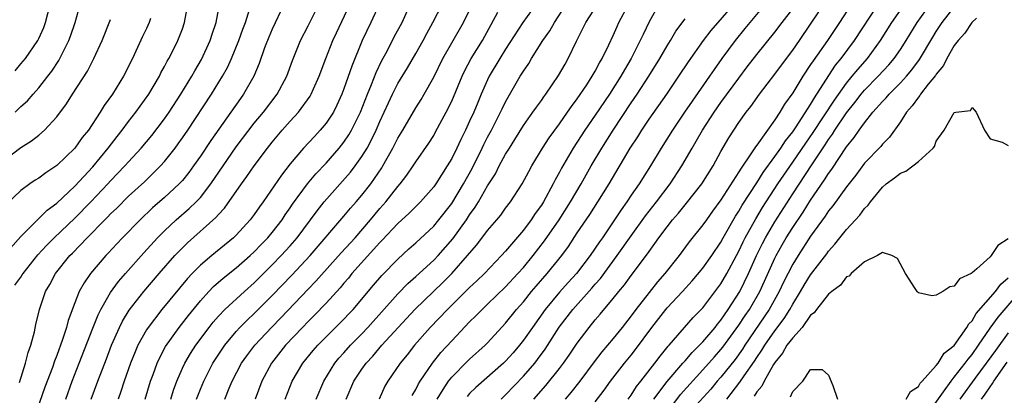
# Model space of a CAD drawing. Units: inches. Extents: x 2631000 to 2634000, y 1446000 to 1449000.
# Drawn here: x 2632087 to 2632197, y 1446261 to 1446303 of the extents above; entities that cross this region are included whole.
import ezdxf

# ---------------------------------------------------------------- set-up
doc = ezdxf.new("R2010")
doc.units = ezdxf.units.IN
doc.header["$MEASUREMENT"] = 0
doc.layers.add('LD26311446_2ft', color=225, linetype='Continuous')

msp = doc.modelspace()

# ---------------------------------------------------------------- linework, layer by layer
at = {"layer": 'LD26311446_2ft'}
for points, elevation in [([(2632085, 1446276.87), (2632087, 1446279.12), (2632088.92, 1446281.08), (2632089, 1446281.13), (2632089.93, 1446282.07), (2632091, 1446282.85), (2632093, 1446284.74), (2632095, 1446286.92), (2632096.73, 1446289), (2632097.71, 1446290.29), (2632098.28, 1446291), (2632099, 1446291.97), (2632099.82, 1446293), (2632101.26, 1446295), (2632102.43, 1446297), (2632102.61, 1446297.39), (2632103, 1446298.09), (2632103.3, 1446298.7), (2632103.48, 1446299), (2632103.99, 1446299.99), (2632104.49, 1446301), (2632104.65, 1446301.35), (2632105, 1446302.3), (2632105.24, 1446303), (2632105.61, 1446305)], 9624), ([(2632086.31, 1446273.69), (2632087, 1446274.61), (2632087.16, 1446274.84), (2632087.25, 1446275), (2632088.9, 1446277.1), (2632089.86, 1446278.14), (2632090.72, 1446279), (2632093, 1446281.17), (2632094.8, 1446283), (2632096.7, 1446285), (2632097, 1446285.34), (2632098.59, 1446287), (2632099, 1446287.47), (2632100.41, 1446289), (2632101.59, 1446290.41), (2632103, 1446292.24), (2632103.53, 1446293), (2632104.81, 1446295), (2632106.04, 1446297), (2632106.38, 1446297.62), (2632107.12, 1446298.88), (2632108.1, 1446301), (2632108.31, 1446301.69), (2632108.75, 1446303), (2632109.13, 1446305)], 9626), ([(2632086.37, 1446297.63), (2632087, 1446298.38), (2632087.5, 1446299), (2632088.89, 1446301), (2632089, 1446301.2), (2632089.55, 1446302.45), (2632089.76, 1446303), (2632090.27, 1446305)], 9616), ([(2632086.38, 1446293), (2632087, 1446293.65), (2632087.73, 1446294.27), (2632088.37, 1446295), (2632089, 1446295.7), (2632090.02, 1446297), (2632090.44, 1446297.56), (2632091.23, 1446298.77), (2632091.67, 1446299.67), (2632092.35, 1446301), (2632092.53, 1446301.47), (2632093.05, 1446303), (2632093.6, 1446305)], 9618), ([(2632086.85, 1446262.85), (2632087.53, 1446265), (2632087.81, 1446266.19), (2632088.11, 1446267), (2632088.51, 1446268.51), (2632088.68, 1446269.32), (2632089.07, 1446271), (2632089.75, 1446273), (2632090.21, 1446273.79), (2632090.84, 1446275), (2632092.47, 1446277), (2632092.74, 1446277.26), (2632094.39, 1446279), (2632096.34, 1446281), (2632096.68, 1446281.32), (2632097, 1446281.66), (2632097.69, 1446282.31), (2632099, 1446283.62), (2632100.76, 1446285.24), (2632102.56, 1446287), (2632103, 1446287.5), (2632104.18, 1446289), (2632104.53, 1446289.47), (2632105, 1446290.13), (2632105.59, 1446291), (2632108.24, 1446295), (2632109.48, 1446297), (2632110.02, 1446297.98), (2632110.48, 1446299), (2632111.29, 1446301), (2632111.73, 1446302.27), (2632112.01, 1446303), (2632112.47, 1446304.47)], 9628), ([(2632116.29, 1446305), (2632115, 1446302.26), (2632114.62, 1446301.38), (2632114.15, 1446300.16), (2632113.56, 1446298.44), (2632112.95, 1446297), (2632111.81, 1446295), (2632111.46, 1446294.54), (2632110.4, 1446293), (2632108.16, 1446289.84), (2632107, 1446288.11), (2632106.23, 1446287), (2632105.72, 1446286.28), (2632105, 1446285.39), (2632104.65, 1446285), (2632103, 1446283.47), (2632101.68, 1446282.32), (2632100.28, 1446281), (2632098.32, 1446279), (2632097.68, 1446278.32), (2632096.73, 1446277.27), (2632096.46, 1446277), (2632094.77, 1446275), (2632094.04, 1446273.96), (2632093.51, 1446273), (2632093, 1446271.75), (2632092.25, 1446269.75), (2632092.07, 1446269), (2632091.65, 1446267.65), (2632091, 1446265.84), (2632090.76, 1446265.24), (2632090.51, 1446264.51), (2632089.68, 1446262.32), (2632088.53, 1446259)], 9630), ([(2632091.99, 1446261), (2632092.72, 1446263), (2632093.5, 1446265), (2632095, 1446268.91), (2632095.6, 1446270.4), (2632095.91, 1446271), (2632097, 1446272.87), (2632097.89, 1446274.11), (2632098.66, 1446275), (2632100.69, 1446277.31), (2632102.24, 1446279), (2632103, 1446279.76), (2632104.32, 1446281), (2632105.76, 1446282.24), (2632106.54, 1446283), (2632107, 1446283.5), (2632108.17, 1446285), (2632109.52, 1446287), (2632111, 1446289.12), (2632113, 1446291.77), (2632114.02, 1446293), (2632115.57, 1446295), (2632116.63, 1446297), (2632117.25, 1446298.75), (2632118.15, 1446301), (2632119, 1446302.63), (2632120.18, 1446305)], 9632), ([(2632094.82, 1446261), (2632095.56, 1446263), (2632096.53, 1446265.47), (2632097.11, 1446267), (2632097.98, 1446269), (2632098.32, 1446269.68), (2632099.08, 1446270.92), (2632100.7, 1446273), (2632102.41, 1446275), (2632104.16, 1446277), (2632104.56, 1446277.44), (2632105.56, 1446278.44), (2632108.73, 1446281.27), (2632109, 1446281.59), (2632109.69, 1446282.31), (2632111.58, 1446285), (2632112.19, 1446285.81), (2632112.98, 1446287), (2632114.48, 1446289), (2632115, 1446289.67), (2632116.13, 1446291), (2632117, 1446291.98), (2632117.94, 1446293), (2632119.22, 1446294.78), (2632119.34, 1446295), (2632119.6, 1446295.6), (2632120.23, 1446297), (2632120.98, 1446299), (2632121.77, 1446301), (2632122.16, 1446301.84), (2632123.67, 1446305)], 9634), ([(2632126.93, 1446305), (2632126, 1446303), (2632125.04, 1446301), (2632123.86, 1446298.14), (2632123, 1446295.61), (2632122.77, 1446295), (2632122.22, 1446293.78), (2632121.82, 1446293), (2632121, 1446291.77), (2632120.36, 1446291), (2632119.7, 1446290.3), (2632118.5, 1446289), (2632117, 1446287.22), (2632116.02, 1446285.98), (2632114, 1446283), (2632113.57, 1446282.43), (2632113, 1446281.59), (2632112.56, 1446281), (2632111, 1446279.29), (2632110.7, 1446279), (2632108.26, 1446277), (2632107, 1446275.95), (2632106.08, 1446275), (2632105.56, 1446274.44), (2632102.72, 1446271), (2632101.17, 1446269), (2632101, 1446268.73), (2632100.03, 1446267), (2632099.72, 1446266.28), (2632099.22, 1446265), (2632098.52, 1446263), (2632098.14, 1446261.86), (2632097.83, 1446261)], 9636), ([(2632100.83, 1446261), (2632101.46, 1446263), (2632101.74, 1446263.74), (2632102.18, 1446265), (2632102.43, 1446265.57), (2632103.12, 1446266.88), (2632104.65, 1446269), (2632105.67, 1446270.33), (2632107, 1446271.97), (2632107.94, 1446273), (2632108.46, 1446273.54), (2632109.52, 1446274.48), (2632111, 1446275.63), (2632112.56, 1446277), (2632113, 1446277.42), (2632113.76, 1446278.24), (2632114.51, 1446279), (2632115, 1446279.58), (2632116.1, 1446281), (2632116.45, 1446281.55), (2632117, 1446282.33), (2632117.26, 1446282.74), (2632118.94, 1446285), (2632119.87, 1446286.13), (2632121, 1446287.32), (2632122.47, 1446289), (2632123, 1446289.67), (2632123.53, 1446290.47), (2632123.83, 1446291), (2632124.83, 1446293), (2632125.63, 1446295), (2632126.08, 1446296.08), (2632126.58, 1446297.42), (2632127.23, 1446298.77), (2632127.8, 1446299.8), (2632128.61, 1446301.39), (2632129.48, 1446303), (2632130.37, 1446305)], 9638), ([(2632103.7, 1446261), (2632104.01, 1446261.99), (2632104.38, 1446263), (2632105, 1446264.43), (2632105.26, 1446265), (2632105.91, 1446266.09), (2632106.5, 1446267), (2632107.98, 1446269), (2632108.42, 1446269.58), (2632109, 1446270.23), (2632109.73, 1446271), (2632111.9, 1446273), (2632113, 1446273.98), (2632115, 1446275.97), (2632116, 1446277), (2632117, 1446278.1), (2632117.78, 1446279), (2632119.28, 1446281), (2632120, 1446282), (2632120.8, 1446283), (2632123.71, 1446286.29), (2632124.25, 1446287), (2632125, 1446288.05), (2632125.58, 1446289), (2632126.08, 1446289.92), (2632126.59, 1446291), (2632127, 1446291.95), (2632127.96, 1446294.04), (2632128.41, 1446295), (2632129, 1446296.19), (2632130.07, 1446297.93), (2632131, 1446299.55), (2632131.81, 1446301), (2632132.22, 1446301.78), (2632132.89, 1446303), (2632133.94, 1446305)], 9640), ([(2632106.58, 1446261), (2632107, 1446262.09), (2632107.37, 1446263), (2632108.4, 1446265), (2632109.42, 1446266.58), (2632109.72, 1446267), (2632111, 1446268.55), (2632111.41, 1446269), (2632112.2, 1446269.8), (2632113, 1446270.55), (2632115, 1446272.54), (2632117.18, 1446274.82), (2632119.23, 1446277), (2632123, 1446281.4), (2632123.72, 1446282.28), (2632124.36, 1446283), (2632125, 1446283.75), (2632125.99, 1446285), (2632127.21, 1446286.79), (2632127.34, 1446287), (2632128.46, 1446289), (2632129, 1446290.09), (2632129.55, 1446291), (2632131, 1446293.48), (2632131.59, 1446294.41), (2632131.94, 1446295), (2632133, 1446296.89), (2632134.02, 1446299), (2632135, 1446300.74), (2632136.32, 1446303), (2632137, 1446304.38)], 9642), ([(2632109.73, 1446261), (2632110.21, 1446262.21), (2632110.54, 1446263), (2632111.59, 1446265), (2632112.17, 1446265.83), (2632113.07, 1446267), (2632114.93, 1446269), (2632115.95, 1446270.05), (2632119, 1446273.26), (2632119.86, 1446274.14), (2632122.69, 1446277.31), (2632124.23, 1446279), (2632125.96, 1446281), (2632127, 1446282.25), (2632127.68, 1446283), (2632129, 1446284.7), (2632129.27, 1446285), (2632130.02, 1446285.98), (2632130.71, 1446287), (2632131, 1446287.45), (2632132.45, 1446289.55), (2632133, 1446290.41), (2632133.21, 1446290.79), (2632134.4, 1446293), (2632135, 1446294.23), (2632136.16, 1446297), (2632136.42, 1446297.58), (2632137.18, 1446299), (2632138.43, 1446301), (2632140.14, 1446304.14)], 9644), ([(2632144.36, 1446305), (2632142.93, 1446303), (2632141, 1446300.03), (2632140.35, 1446299), (2632139.19, 1446297), (2632139, 1446296.6), (2632138.3, 1446295), (2632137.91, 1446294.09), (2632137.46, 1446293), (2632137, 1446291.98), (2632136.55, 1446291), (2632136.03, 1446289.97), (2632135.58, 1446289), (2632135, 1446287.83), (2632134.51, 1446287), (2632133.23, 1446285), (2632133, 1446284.67), (2632131.53, 1446283), (2632130.28, 1446281.72), (2632129, 1446280.58), (2632127.26, 1446278.74), (2632127, 1446278.48), (2632123.89, 1446275), (2632123.5, 1446274.5), (2632123, 1446273.93), (2632122.58, 1446273.42), (2632121, 1446271.7), (2632119.68, 1446270.32), (2632119, 1446269.66), (2632118.36, 1446269), (2632116.48, 1446267), (2632114.91, 1446265), (2632113.83, 1446263), (2632113.1, 1446261)], 9646), ([(2632116.43, 1446261), (2632117.24, 1446263), (2632118.41, 1446265), (2632119.57, 1446266.43), (2632120.08, 1446267), (2632122.55, 1446269.45), (2632124.02, 1446271), (2632126.29, 1446273.71), (2632127.21, 1446274.79), (2632129, 1446276.62), (2632130.24, 1446277.76), (2632131, 1446278.41), (2632133, 1446280.29), (2632133.58, 1446281), (2632135, 1446282.83), (2632136.31, 1446285), (2632137.27, 1446286.73), (2632138.4, 1446289), (2632138.59, 1446289.41), (2632139, 1446290.21), (2632139.43, 1446291), (2632140.45, 1446293), (2632140.62, 1446293.38), (2632141, 1446294.15), (2632142.64, 1446297), (2632143, 1446297.59), (2632143.58, 1446298.42), (2632143.91, 1446299), (2632145.17, 1446301), (2632145.93, 1446302.07), (2632146.44, 1446303), (2632147.76, 1446305)], 9648), ([(2632119.89, 1446261), (2632120.74, 1446263), (2632121.97, 1446265), (2632122.44, 1446265.56), (2632123, 1446266.17), (2632123.73, 1446267), (2632125, 1446268.29), (2632125.66, 1446269), (2632129, 1446272.72), (2632130.12, 1446273.88), (2632131, 1446274.66), (2632133, 1446276.5), (2632133.48, 1446277), (2632135.12, 1446278.88), (2632136.64, 1446281), (2632137, 1446281.55), (2632137.61, 1446282.39), (2632137.99, 1446283), (2632139, 1446284.77), (2632139.87, 1446286.13), (2632140.3, 1446287), (2632141, 1446288.3), (2632141.43, 1446289), (2632142.04, 1446289.96), (2632143, 1446291.52), (2632144.06, 1446293), (2632144.44, 1446293.56), (2632145, 1446294.32), (2632145.28, 1446294.72), (2632145.5, 1446295), (2632146.92, 1446297.08), (2632147.63, 1446298.37), (2632147.99, 1446299), (2632148.91, 1446300.91), (2632149.96, 1446303), (2632151.26, 1446305)], 9650), ([(2632123.23, 1446261), (2632124.11, 1446263), (2632125, 1446264.34), (2632125.47, 1446265), (2632126.21, 1446265.79), (2632127.21, 1446267), (2632129.02, 1446269), (2632130.91, 1446271), (2632134.01, 1446273.99), (2632135.01, 1446274.99), (2632136.78, 1446277), (2632137, 1446277.29), (2632137.8, 1446278.2), (2632139, 1446279.79), (2632140.03, 1446281), (2632140.47, 1446281.53), (2632141, 1446282.28), (2632141.56, 1446283), (2632142.87, 1446285), (2632143.6, 1446286.4), (2632143.94, 1446287), (2632145.12, 1446289), (2632145.85, 1446290.15), (2632147, 1446291.71), (2632147.91, 1446293), (2632148.35, 1446293.65), (2632149, 1446294.49), (2632150.06, 1446296.06), (2632150.66, 1446297), (2632150.78, 1446297.22), (2632151, 1446297.58), (2632151.48, 1446298.52), (2632151.78, 1446299), (2632152.53, 1446300.53), (2632153, 1446301.54), (2632153.44, 1446302.56), (2632153.64, 1446303), (2632154.7, 1446305)], 9652), ([(2632158.09, 1446305), (2632157, 1446303.09), (2632156.33, 1446301.67), (2632156.02, 1446301), (2632155.01, 1446299), (2632154.26, 1446297.74), (2632153.85, 1446297), (2632152.57, 1446295), (2632151, 1446292.66), (2632149.84, 1446291), (2632148.52, 1446289), (2632147.23, 1446286.77), (2632147, 1446286.3), (2632146.54, 1446285.46), (2632146.32, 1446285), (2632145.23, 1446283), (2632145, 1446282.64), (2632144.31, 1446281.69), (2632143.86, 1446281), (2632143, 1446279.84), (2632141, 1446277.48), (2632140.57, 1446277), (2632138.64, 1446275), (2632137.81, 1446274.19), (2632137, 1446273.45), (2632136.78, 1446273.22), (2632134.52, 1446271), (2632132.62, 1446269), (2632130.87, 1446267), (2632130.05, 1446265.95), (2632129.26, 1446265), (2632127.89, 1446263), (2632127.57, 1446262.43), (2632126.92, 1446261)], 9654), ([(2632133.37, 1446261), (2632134.05, 1446262.05), (2632134.64, 1446263), (2632135, 1446263.46), (2632136.77, 1446265.23), (2632137, 1446265.45), (2632138.72, 1446267), (2632139, 1446267.28), (2632141, 1446269.45), (2632142.24, 1446271), (2632143, 1446271.86), (2632143.91, 1446273), (2632144.41, 1446273.59), (2632145.64, 1446275), (2632147.27, 1446277), (2632148, 1446278), (2632149, 1446279.53), (2632150.4, 1446281.6), (2632151.3, 1446283), (2632152.54, 1446285), (2632154.9, 1446289), (2632155.74, 1446290.26), (2632156.18, 1446291), (2632157, 1446292.21), (2632158.97, 1446295), (2632160.33, 1446297), (2632161.38, 1446298.62), (2632163.05, 1446301), (2632163.9, 1446302.1), (2632166.43, 1446305)], 9658), ([(2632169.89, 1446305), (2632168.21, 1446303), (2632167.68, 1446302.32), (2632166.59, 1446301), (2632165.12, 1446299), (2632164.25, 1446297.75), (2632163.74, 1446297), (2632161.78, 1446294.22), (2632160.95, 1446293), (2632159.6, 1446291), (2632158.35, 1446289), (2632157.17, 1446287), (2632155.89, 1446285), (2632155, 1446283.73), (2632154.52, 1446283), (2632153.88, 1446282.12), (2632153.16, 1446281), (2632151.8, 1446279), (2632151.47, 1446278.53), (2632150.44, 1446277), (2632148.91, 1446275), (2632147.99, 1446274.01), (2632147, 1446272.91), (2632145.41, 1446271), (2632143.99, 1446269), (2632143, 1446267.56), (2632142.56, 1446267), (2632141.84, 1446266.16), (2632141, 1446265.22), (2632140.77, 1446265), (2632137.7, 1446262.3), (2632137, 1446261.61), (2632136.71, 1446261.29)], 9660), ([(2632140.5, 1446261), (2632141, 1446261.47), (2632143, 1446263.56), (2632144.25, 1446265), (2632144.58, 1446265.42), (2632145.43, 1446266.57), (2632146.99, 1446269.01), (2632148.49, 1446271), (2632150.63, 1446273.37), (2632151, 1446273.81), (2632151.57, 1446274.43), (2632153.45, 1446277), (2632155, 1446279.21), (2632156.58, 1446281.42), (2632157.81, 1446283), (2632159.34, 1446285), (2632160.66, 1446287), (2632161.81, 1446289), (2632162.25, 1446289.75), (2632162.95, 1446291), (2632164.25, 1446293), (2632165, 1446294.07), (2632167, 1446296.79), (2632167.94, 1446298.06), (2632169, 1446299.42), (2632171, 1446301.91), (2632171.81, 1446303), (2632173, 1446304.54)], 9662), ([(2632144.16, 1446261), (2632145.48, 1446262.52), (2632147, 1446264.4), (2632147.46, 1446265), (2632148.09, 1446265.91), (2632149, 1446267.25), (2632150.31, 1446269), (2632151, 1446269.84), (2632151.54, 1446270.46), (2632153, 1446272.21), (2632153.62, 1446273), (2632154.25, 1446273.75), (2632155, 1446274.78), (2632156.81, 1446277.19), (2632157, 1446277.47), (2632158.1, 1446279), (2632159, 1446280.22), (2632159.62, 1446281), (2632160.26, 1446281.74), (2632161, 1446282.66), (2632161.16, 1446282.84), (2632162.86, 1446285), (2632164.12, 1446287), (2632165, 1446288.62), (2632165.88, 1446290.12), (2632166.44, 1446291), (2632167, 1446291.84), (2632167.83, 1446293), (2632168.35, 1446293.65), (2632169.31, 1446295), (2632171, 1446297.25), (2632172.29, 1446299), (2632173, 1446299.93), (2632173.76, 1446301), (2632175, 1446302.81), (2632176.47, 1446305)], 9664), ([(2632179.52, 1446305), (2632178.21, 1446303), (2632176.87, 1446301), (2632175.27, 1446298.73), (2632175, 1446298.3), (2632174.12, 1446297), (2632173, 1446295.16), (2632172.1, 1446293.9), (2632171.56, 1446293), (2632171, 1446292.14), (2632169, 1446289.33), (2632168.85, 1446289.15), (2632168.35, 1446288.35), (2632167.24, 1446286.76), (2632167, 1446286.33), (2632165, 1446283.21), (2632164.06, 1446281.94), (2632163.38, 1446281), (2632163, 1446280.43), (2632161.48, 1446278.52), (2632160.34, 1446277), (2632158.76, 1446275), (2632157.94, 1446274.06), (2632157, 1446272.9), (2632155.52, 1446271), (2632155, 1446270.29), (2632154, 1446269), (2632153, 1446267.76), (2632151.73, 1446266.27), (2632150.86, 1446265.14), (2632149.27, 1446263), (2632148.28, 1446261.72), (2632147.66, 1446261)], 9666), ([(2632151, 1446260.68), (2632151.99, 1446262.01), (2632152.7, 1446263), (2632154.26, 1446265), (2632155, 1446265.9), (2632155.49, 1446266.51), (2632157.3, 1446269), (2632158.86, 1446271), (2632159, 1446271.17), (2632160.73, 1446273), (2632161.81, 1446274.19), (2632163, 1446275.61), (2632163.99, 1446277), (2632165, 1446278.5), (2632165.26, 1446279), (2632166.61, 1446281.39), (2632167, 1446281.96), (2632167.38, 1446282.62), (2632169, 1446285.11), (2632169.72, 1446286.28), (2632171, 1446288.04), (2632171.67, 1446289), (2632172.19, 1446289.81), (2632173, 1446290.82), (2632173.38, 1446291.38), (2632175, 1446293.87), (2632175.41, 1446294.59), (2632175.7, 1446295), (2632177.77, 1446298.23), (2632178.41, 1446299), (2632179.89, 1446301), (2632182.51, 1446305)], 9668), ([(2632154.67, 1446261), (2632155, 1446261.44), (2632155.6, 1446262.4), (2632156.09, 1446263), (2632157.65, 1446265), (2632158.22, 1446265.78), (2632159.11, 1446266.89), (2632159.23, 1446267), (2632161.92, 1446270.08), (2632163, 1446271.16), (2632165, 1446273.86), (2632165.66, 1446275), (2632166.74, 1446277), (2632167, 1446277.49), (2632167.48, 1446278.52), (2632167.71, 1446279), (2632168.88, 1446281.12), (2632169.64, 1446282.36), (2632171.36, 1446285), (2632172.01, 1446285.99), (2632173, 1446287.41), (2632174.45, 1446289.56), (2632175.27, 1446290.73), (2632177.66, 1446294.34), (2632179, 1446296.23), (2632179.64, 1446297), (2632180.24, 1446297.76), (2632181.34, 1446299), (2632182.8, 1446301), (2632184.06, 1446303), (2632185.44, 1446305)], 9670), ([(2632157.54, 1446261), (2632159.03, 1446262.97), (2632160.77, 1446265), (2632160.87, 1446265.13), (2632161, 1446265.26), (2632161.79, 1446266.21), (2632162.62, 1446267), (2632163, 1446267.4), (2632164.36, 1446269), (2632164.63, 1446269.37), (2632165, 1446269.79), (2632165.82, 1446271), (2632167.1, 1446273), (2632168.08, 1446275), (2632168.97, 1446277), (2632169.63, 1446278.37), (2632169.96, 1446279), (2632171, 1446280.77), (2632173, 1446283.89), (2632175.13, 1446287.13), (2632176.63, 1446289.37), (2632177, 1446289.97), (2632177.44, 1446290.56), (2632177.71, 1446291), (2632179, 1446292.91), (2632179.93, 1446294.07), (2632180.63, 1446295), (2632181, 1446295.44), (2632182.54, 1446297), (2632183.72, 1446298.28), (2632184.3, 1446299), (2632185, 1446300.01), (2632185.64, 1446301), (2632186.86, 1446303), (2632188.31, 1446305)], 9672), ([(2632159, 1446259.5), (2632160.51, 1446261.49), (2632163, 1446264.27), (2632164.28, 1446265.72), (2632165, 1446266.51), (2632165.22, 1446266.78), (2632167, 1446269.23), (2632167.69, 1446270.31), (2632168.17, 1446271), (2632169.33, 1446273), (2632169.86, 1446274.14), (2632171, 1446276.7), (2632171.15, 1446277), (2632171.81, 1446278.19), (2632172.28, 1446279), (2632173, 1446280.15), (2632174.15, 1446281.85), (2632175, 1446283.2), (2632176.56, 1446285.44), (2632177, 1446286.17), (2632177.36, 1446286.64), (2632179, 1446289.15), (2632179.84, 1446290.16), (2632180.4, 1446291), (2632181, 1446291.83), (2632181.94, 1446293), (2632183, 1446294.19), (2632183.41, 1446294.59), (2632183.73, 1446295), (2632185, 1446296.27), (2632185.67, 1446297), (2632186.29, 1446297.71), (2632187.13, 1446298.87), (2632188.62, 1446301.38), (2632189, 1446302), (2632189.65, 1446303), (2632191, 1446304.73)], 9674), ([(2632085, 1446287.52), (2632087, 1446289.06), (2632088.2, 1446289.8), (2632089, 1446290.45), (2632089.63, 1446291), (2632091, 1446292.48), (2632092.08, 1446293.92), (2632092.74, 1446295), (2632094.41, 1446297.59), (2632095.14, 1446299), (2632096.06, 1446301), (2632097, 1446303.33)], 9620), ([(2632101.45, 1446303.45), (2632101.31, 1446303), (2632101, 1446302.34), (2632100.55, 1446301.45), (2632099.43, 1446299), (2632098.45, 1446297), (2632097.21, 1446295), (2632096.27, 1446293.73), (2632095.84, 1446293), (2632094.53, 1446291), (2632093.84, 1446290.16), (2632093, 1446288.98), (2632091, 1446287.05), (2632089.77, 1446286.23), (2632089, 1446285.64), (2632088.6, 1446285.4), (2632088, 1446285), (2632087, 1446284.27), (2632085.32, 1446282.68)], 9622), ([(2632130.6, 1446261.4), (2632131, 1446262.06), (2632131.31, 1446262.69), (2632131.49, 1446263), (2632132.88, 1446265), (2632133.81, 1446266.19), (2632135, 1446267.5), (2632137, 1446269.61), (2632137.71, 1446270.29), (2632138.38, 1446271), (2632139, 1446271.58), (2632141, 1446273.5), (2632142.38, 1446275), (2632143, 1446275.69), (2632144.08, 1446277), (2632145.35, 1446278.65), (2632146.96, 1446281), (2632148.24, 1446283), (2632149.42, 1446285), (2632150.53, 1446287), (2632151.72, 1446289), (2632152.99, 1446291), (2632155, 1446294.04), (2632155.66, 1446295), (2632156.97, 1446297), (2632158.2, 1446299), (2632159, 1446300.4), (2632159.37, 1446301), (2632159.97, 1446302.03), (2632161, 1446303.4)], 9656), ([(2632193.49, 1446303.49), (2632192.96, 1446303), (2632192.18, 1446301.82), (2632191.43, 1446301), (2632191, 1446300.42), (2632190.18, 1446299), (2632189.8, 1446298.2), (2632189, 1446297.24), (2632188.91, 1446297.09), (2632188.11, 1446296.11), (2632187.25, 1446295), (2632187.15, 1446294.85), (2632187, 1446294.68), (2632186.31, 1446293.69), (2632185.67, 1446293), (2632185, 1446291.92), (2632183.8, 1446290.2), (2632183, 1446289.42), (2632182.82, 1446289.18), (2632181, 1446287.3), (2632180.03, 1446285.97), (2632179, 1446284.67), (2632177.46, 1446282.54), (2632177, 1446281.98), (2632176.61, 1446281.39), (2632175, 1446279.18), (2632173.59, 1446277), (2632173, 1446276.06), (2632171.97, 1446274.03), (2632171.49, 1446273), (2632170.39, 1446271), (2632167.68, 1446267), (2632167.42, 1446266.58), (2632166.58, 1446265.42), (2632165, 1446263.46), (2632164.6, 1446263), (2632163.88, 1446262.12), (2632161.02, 1446258.98)], 9676), ([(2632165.67, 1446261), (2632167.12, 1446262.88), (2632167.6, 1446263.6), (2632168.76, 1446265.24), (2632169, 1446265.64), (2632169.55, 1446266.45), (2632169.88, 1446267), (2632171, 1446268.6), (2632172.03, 1446269.97), (2632172.68, 1446271), (2632173, 1446271.58), (2632173.88, 1446273), (2632174.29, 1446273.71), (2632175, 1446274.85), (2632176.79, 1446277.21), (2632177, 1446277.51), (2632177.71, 1446278.29), (2632178.25, 1446279), (2632179, 1446279.93), (2632180.47, 1446281.53), (2632181, 1446282.25), (2632181.39, 1446282.61), (2632181.66, 1446283), (2632183, 1446284.62), (2632183.43, 1446285), (2632184.34, 1446285.66), (2632185, 1446286.21), (2632185.59, 1446286.41), (2632186.38, 1446287), (2632187, 1446287.49), (2632188.65, 1446289), (2632188.81, 1446289.19), (2632189, 1446289.77), (2632189.87, 1446291), (2632191, 1446292.96), (2632191.18, 1446293), (2632192.8, 1446293.2), (2632193, 1446293.51), (2632193.43, 1446293), (2632194.36, 1446291), (2632195, 1446290.04), (2632196.34, 1446289.66), (2632197, 1446289.29)], 9678), ([(2632197, 1446278.86), (2632195.87, 1446278.13), (2632195.13, 1446277), (2632195, 1446276.86), (2632193.52, 1446275.52), (2632193, 1446275.08), (2632192.88, 1446275), (2632191.6, 1446274.4), (2632191, 1446273.58), (2632190.49, 1446273.51), (2632189.72, 1446273), (2632189, 1446272.6), (2632188.52, 1446272.52), (2632187, 1446272.86), (2632186.91, 1446272.91), (2632186.85, 1446273), (2632186.66, 1446273.34), (2632185.57, 1446275), (2632184.69, 1446276.69), (2632184.05, 1446277), (2632183, 1446277.33), (2632182.46, 1446277), (2632181, 1446276.29), (2632179.5, 1446275), (2632179.28, 1446274.72), (2632179, 1446274.64), (2632178.31, 1446273.69), (2632177.37, 1446273), (2632177, 1446272.7), (2632175.64, 1446271), (2632175.39, 1446270.61), (2632175, 1446270.34), (2632174.05, 1446269), (2632173, 1446267.84), (2632172.36, 1446267), (2632171.87, 1446266.13), (2632171, 1446265.08), (2632170.86, 1446264.86), (2632169.81, 1446263), (2632169.55, 1446262.45), (2632169, 1446261.82), (2632168.69, 1446261.31)], 9680), ([(2632185.64, 1446261), (2632186.14, 1446261.86), (2632187, 1446262.41), (2632187.21, 1446262.79), (2632187.43, 1446263), (2632189, 1446264.76), (2632189.19, 1446265), (2632189.89, 1446266.11), (2632191, 1446266.97), (2632192.42, 1446269), (2632192.62, 1446269.38), (2632193, 1446269.73), (2632193.46, 1446270.54), (2632195.61, 1446273), (2632196.18, 1446273.82), (2632197, 1446274.52)], 9682), ([(2632187.45, 1446258.55), (2632189.79, 1446261.79), (2632190.64, 1446263), (2632191, 1446263.43), (2632192.23, 1446265), (2632192.54, 1446265.46), (2632193, 1446265.98), (2632193.72, 1446267), (2632195, 1446268.9), (2632195.88, 1446270.12), (2632198.33, 1446273)], 9684), ([(2632197, 1446268.38), (2632195.58, 1446266.42), (2632194.56, 1446265), (2632193.29, 1446263.29), (2632191.62, 1446261)], 9686), ([(2632194.04, 1446261), (2632194.45, 1446261.55), (2632195, 1446262.38), (2632195.26, 1446262.74), (2632195.42, 1446263), (2632196.9, 1446265.1)], 9688), ([(2632172.77, 1446261.23), (2632173, 1446261.84), (2632174.12, 1446263), (2632175, 1446264.29), (2632176.28, 1446264.28), (2632177, 1446263.68), (2632177.48, 1446262.52), (2632177.99, 1446261)], 9682)]:
    msp.add_lwpolyline(points, dxfattribs=dict(at, elevation=elevation))

doc.saveas('drawing.dxf')
